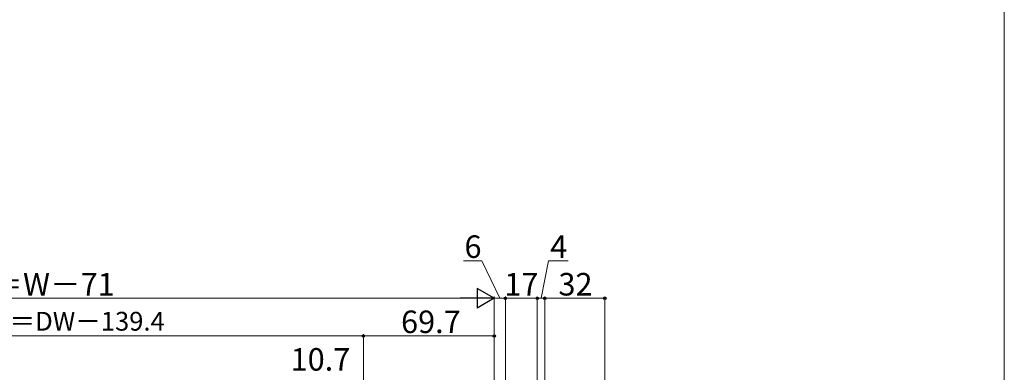
# Model space of a CAD drawing. Extents: x 0 to 1050, y 0 to 1580.
# Drawn here: x 525 to 1050, y 371 to 558 of the extents above; entities that cross this region are included whole.
import ezdxf

# ---------------------------------------------------------------- set-up
doc = ezdxf.new("R2010")
doc.units = 0
doc.layers.add('YKK_D', color=6, linetype='CONTINUOUS', lineweight=13)
doc.layers.add('YKK_ZWAK', color=7, linetype='CONTINUOUS', lineweight=30)
doc.styles.add('text-b', font='txt')

msp = doc.modelspace()

# ---------------------------------------------------------------- linework, layer by layer
at = {"layer": 'YKK_D'}
for p, q in [((771.43, 430), (761.61, 430)), ((781, 410), (771.43, 430)), ((803, 410), (806.96, 430)), ((806.96, 430), (817.53, 430)), ((289.5, 410), (767.5, 410)), ((778, 250.5), (778, 411)), ((778, 250.5), (778, 411)), ((778, 410), (784, 410)), ((784, 242.5), (784, 411)), ((784, 242.5), (784, 411)), ((784, 410), (801, 410)), ((801, 256.7), (801, 411)), ((801, 256.7), (801, 411)), ((801, 410), (805, 410)), ((805, 256.7), (805, 411)), ((805, 256.7), (805, 411)), ((805, 410), (837, 410)), ((837, 199.7), (837, 411)), ((348.7, 390), (708.3, 390)), ((708.3, 278.36), (708.3, 391)), ((708.3, 278.36), (708.3, 391)), ((708.3, 390), (778, 390)), ((778, 250.5), (778, 391))]:
    msp.add_line(p, q, dxfattribs=at)
at = {"layer": 'YKK_D', "lineweight": -2}
for p, q in [((778, 410), (768.91, 415.25)), ((768.91, 415.25), (768.91, 404.75)), ((778, 410), (759.81, 410)), ((778, 410), (768.91, 404.75))]:
    msp.add_line(p, q, dxfattribs=at)
at = {"layer": 'YKK_D', "linetype": 'ByBlock', "lineweight": -2}
for centre in [(784, 410), (784, 410), (801, 410), (801, 410), (805, 410), (805, 410), (837, 410), (708.3, 390), (708.3, 390), (778, 390)]:
    msp.add_circle(centre, 0.637, dxfattribs=at)
at = {"layer": 'YKK_ZWAK', "lineweight": 20}
msp.add_line((1050, 0), (1050, 1530), dxfattribs=at)

# ---------------------------------------------------------------- texts
at = {"layer": 'YKK_D', "style": 'text-b'}
for s, height, p in [('6', 12, (762.16, 431.5)), ('4', 12, (807.84, 431.5)), ('DW＝W－71', 12, (484.76, 411.5)), ('17', 12, (783.4, 411.5)), ('32', 12, (812.27, 411.5)), ('格子出来幅＝DW－139.4', 10, (451.4, 392.8)), ('69.7', 12, (728.35, 391.5)), ('10.7', 12, (669.46, 371.5))]:
    msp.add_text(s, height=height, dxfattribs=at).set_placement(p)

doc.saveas('drawing.dxf')
